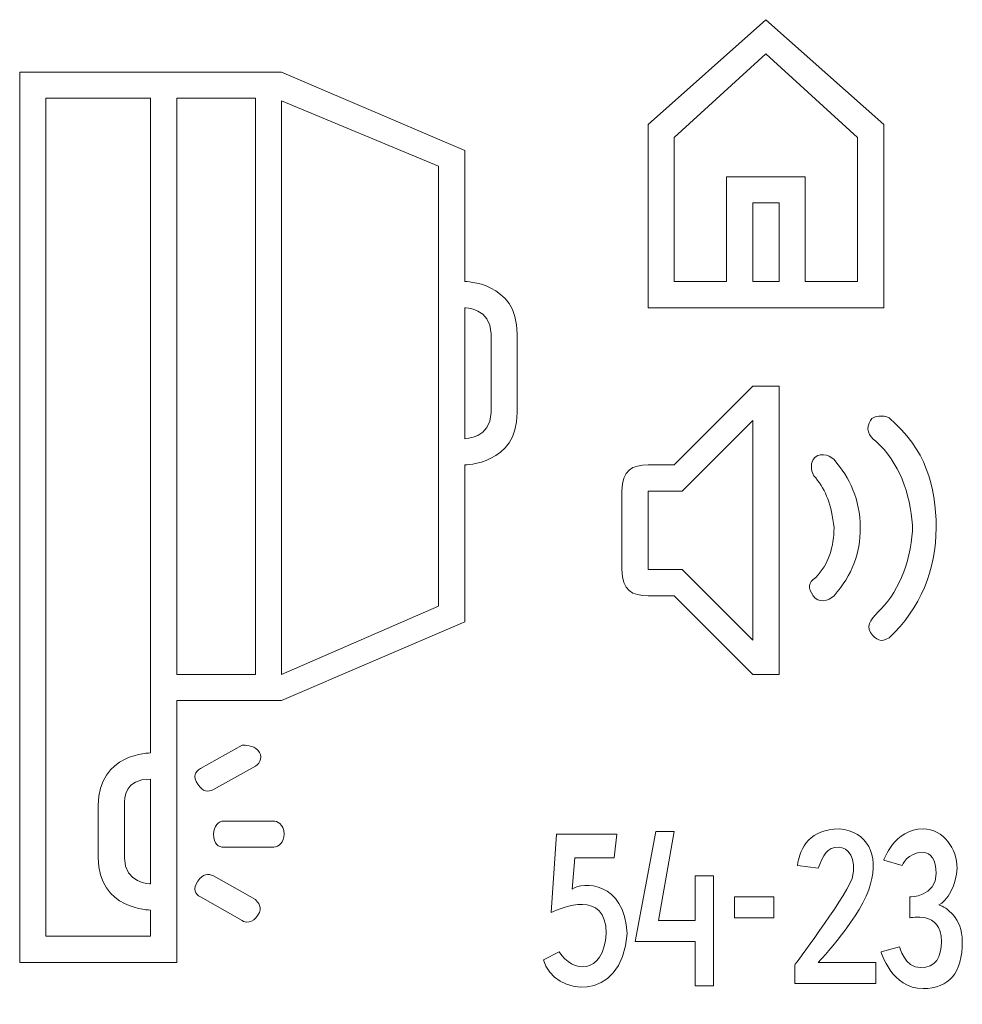
# Model space of a CAD drawing. Units: millimetres. Extents: x 5.01 to 9.1, y 4.89 to 9.16.
import ezdxf

# ---------------------------------------------------------------- set-up
doc = ezdxf.new("R2010")
doc.units = ezdxf.units.MM
doc.header["$MEASUREMENT"] = 0
doc.layers.add('Ebene 1', color=7, linetype='Continuous')

# ---------------------------------------------------------------- blocks, each defined once
blk = doc.blocks.new('block 2')
at = {"layer": 'Ebene 1', "color": 7, "lineweight": 5}
for points in [[(8.7583, 8.7015), (8.2475, 9.1556), (7.7367, 8.7015), (7.7367, 7.9069), (8.7583, 7.9069), (8.7583, 8.7015)], [(8.6448, 8.0204), (8.4177, 8.0204), (8.4177, 8.4745), (8.0772, 8.4745), (8.0772, 8.0204), (7.8502, 8.0204), (7.8502, 8.6447), (8.2475, 9.008), (8.6448, 8.6447), (8.6448, 8.0204)], [(6.0339, 6.3177), (5.6934, 6.3177), (5.6934, 8.815), (6.0339, 8.815), (6.0339, 6.3177)], [(6.8285, 6.6129), (6.1474, 6.3177), (6.1474, 8.8037), (6.8285, 8.5199), (6.8285, 6.6129)], [(8.3042, 8.0204), (8.1907, 8.0204), (8.1907, 8.361), (8.3042, 8.361), (8.3042, 8.0204)], [(8.1907, 6.4653), (7.8842, 6.7718), (7.7367, 6.7718), (7.7367, 7.1123), (7.8842, 7.1123), (8.1907, 7.4188), (8.1907, 6.4653)], [(7.941, 5.2507), (7.782, 5.2507), (7.8502, 5.6366), (7.7707, 5.6366), (7.6799, 5.1599), (7.941, 5.1599), (7.941, 4.9669), (8.0204, 4.9669), (8.0204, 5.4437), (7.941, 5.4437), (7.941, 5.2507)], [(8.1112, 5.262), (8.2815, 5.262), (8.2815, 5.3529), (8.1112, 5.3529), (8.1112, 5.262)]]:
    blk.add_lwpolyline(points, dxfattribs=at)
for points, knots in [([(6.942, 8.0204), (6.942, 8.0204), (6.942, 8.588), (6.942, 8.588), (6.942, 8.588), (6.1474, 8.9285), (6.1474, 8.9285), (6.1474, 8.9285), (5.0123, 8.9285), (5.0123, 8.9285), (5.0123, 8.9285), (5.0123, 5.0691), (5.0123, 5.0691), (5.0123, 5.0691), (5.5799, 5.0691), (5.5799, 5.0691), (5.5799, 5.0691), (5.6934, 5.0691), (5.6934, 5.0691), (5.6934, 5.0691), (5.6934, 5.9772), (5.6934, 5.9772), (5.6934, 5.9772), (5.6934, 6.2042), (5.6934, 6.2042), (5.6934, 6.2042), (6.1474, 6.2042), (6.1474, 6.2042), (6.1474, 6.2042), (6.942, 6.5447), (6.942, 6.5447), (6.942, 6.5447), (6.942, 7.2258), (6.942, 7.2258), (6.942, 7.2258), (7.1691, 7.2258), (7.1691, 7.4529), (7.1691, 7.5664), (7.1691, 7.6799), (7.1691, 7.7934), (7.1691, 8.0204), (6.942, 8.0204), (6.942, 8.0204)], [0, 0, 0, 0, 1, 1, 1, 2, 2, 2, 3, 3, 3, 4, 4, 4, 5, 5, 5, 6, 6, 6, 7, 7, 7, 8, 8, 8, 9, 9, 9, 10, 10, 10, 11, 11, 11, 12, 12, 12, 13, 13, 13, 14, 14, 14, 14]), ([(5.5799, 5.9772), (5.5799, 5.9772), (5.3529, 5.9772), (5.3529, 5.7501), (5.3529, 5.6366), (5.3529, 5.6366), (5.3529, 5.5231), (5.3529, 5.2961), (5.5799, 5.2961), (5.5799, 5.2961), (5.5799, 5.2961), (5.5799, 5.1826), (5.5799, 5.1826), (5.5799, 5.1826), (5.1258, 5.1826), (5.1258, 5.1826), (5.1258, 5.1826), (5.1258, 8.815), (5.1258, 8.815), (5.1258, 8.815), (5.5799, 8.815), (5.5799, 8.815), (5.5799, 8.815), (5.5799, 5.9772), (5.5799, 5.9772)], [0, 0, 0, 0, 1, 1, 1, 2, 2, 2, 3, 3, 3, 4, 4, 4, 5, 5, 5, 6, 6, 6, 7, 7, 7, 8, 8, 8, 8]), ([(7.0556, 7.4529), (7.0556, 7.3393), (6.942, 7.3393), (6.942, 7.3393), (6.942, 7.3393), (6.942, 7.9069), (6.942, 7.9069), (6.942, 7.9069), (7.0556, 7.9069), (7.0556, 7.7934), (7.0556, 7.6799), (7.0556, 7.5664), (7.0556, 7.4529)], [0, 0, 0, 0, 1, 1, 1, 2, 2, 2, 3, 3, 3, 4, 4, 4, 4]), ([(7.8502, 7.2258), (7.8502, 7.2258), (7.7367, 7.2258), (7.7367, 7.2258), (7.6685, 7.2258), (7.6231, 7.2031), (7.6231, 7.1123), (7.6231, 7.1123), (7.6231, 6.7718), (7.6231, 6.7718), (7.6231, 6.681), (7.6685, 6.6582), (7.7367, 6.6582), (7.7367, 6.6582), (7.8502, 6.6582), (7.8502, 6.6582), (7.8502, 6.6582), (8.1907, 6.3177), (8.1907, 6.3177), (8.1907, 6.3177), (8.3042, 6.3177), (8.3042, 6.3177), (8.3042, 6.3177), (8.3042, 7.5664), (8.3042, 7.5664), (8.3042, 7.5664), (8.1907, 7.5664), (8.1907, 7.5664), (8.1907, 7.5664), (7.8502, 7.2258), (7.8502, 7.2258)], [0, 0, 0, 0, 1, 1, 1, 2, 2, 2, 3, 3, 3, 4, 4, 4, 5, 5, 5, 6, 6, 6, 7, 7, 7, 8, 8, 8, 9, 9, 9, 10, 10, 10, 10]), ([(8.9853, 6.9534), (8.9853, 7.135), (8.9399, 7.2939), (8.781, 7.4301), (8.7583, 7.4415), (8.7129, 7.4415), (8.7015, 7.4188), (8.6788, 7.3847), (8.6902, 7.3507), (8.7242, 7.328), (8.8264, 7.2372), (8.8718, 7.101), (8.8831, 6.9647), (8.8831, 6.8285), (8.8264, 6.681), (8.7469, 6.6015), (8.7129, 6.5674), (8.6788, 6.5334), (8.7015, 6.4993), (8.7242, 6.4653), (8.7469, 6.4539), (8.781, 6.4766), (8.9172, 6.6015), (8.9853, 6.7718), (8.9853, 6.9534)], [0, 0, 0, 0, 1, 1, 1, 2, 2, 2, 3, 3, 3, 4, 4, 4, 5, 5, 5, 6, 6, 6, 7, 7, 7, 8, 8, 8, 8]), ([(8.4518, 6.6582), (8.4745, 6.6242), (8.5199, 6.6356), (8.5426, 6.6582), (8.622, 6.7491), (8.6561, 6.8399), (8.6561, 6.9534), (8.6561, 7.0782), (8.6107, 7.1691), (8.5426, 7.2485), (8.5199, 7.2712), (8.4745, 7.2826), (8.4518, 7.2485), (8.4404, 7.2258), (8.4404, 7.1918), (8.4631, 7.1691), (8.5085, 7.1123), (8.5312, 7.0556), (8.5426, 6.9534), (8.5426, 6.8739), (8.5199, 6.7945), (8.4631, 6.7377), (8.4291, 6.715), (8.4291, 6.6923), (8.4518, 6.6582)], [0, 0, 0, 0, 1, 1, 1, 2, 2, 2, 3, 3, 3, 4, 4, 4, 5, 5, 5, 6, 6, 6, 7, 7, 7, 8, 8, 8, 8]), ([(5.8523, 5.8182), (5.8523, 5.8182), (6.0339, 5.9204), (6.0339, 5.9204), (6.0567, 5.9318), (6.068, 5.9658), (6.0453, 5.9885), (6.0226, 6.0112), (5.9885, 6.0112), (5.9772, 6.0112), (5.9772, 6.0112), (5.7956, 5.9091), (5.7956, 5.9091), (5.7729, 5.8977), (5.7615, 5.875), (5.7842, 5.841), (5.8069, 5.8069), (5.8296, 5.8069), (5.8523, 5.8182)], [0, 0, 0, 0, 1, 1, 1, 2, 2, 2, 3, 3, 3, 4, 4, 4, 5, 5, 5, 6, 6, 6, 6]), ([(5.5799, 5.4096), (5.5799, 5.4096), (5.4664, 5.4096), (5.4664, 5.5231), (5.4664, 5.6366), (5.4664, 5.7501), (5.4664, 5.7501), (5.4664, 5.7842), (5.4664, 5.8637), (5.5799, 5.8637), (5.5799, 5.8637), (5.5799, 5.4096), (5.5799, 5.4096)], [0, 0, 0, 0, 1, 1, 1, 2, 2, 2, 3, 3, 3, 4, 4, 4, 4]), ([(6.1134, 5.682), (6.1134, 5.682), (5.8977, 5.682), (5.8977, 5.682), (5.875, 5.682), (5.8523, 5.6593), (5.8523, 5.6253), (5.8523, 5.5799), (5.875, 5.5685), (5.8977, 5.5685), (5.8977, 5.5685), (6.1134, 5.5685), (6.1134, 5.5685), (6.1361, 5.5685), (6.1588, 5.5912), (6.1588, 5.6253), (6.1588, 5.6707), (6.1248, 5.682), (6.1134, 5.682)], [0, 0, 0, 0, 1, 1, 1, 2, 2, 2, 3, 3, 3, 4, 4, 4, 5, 5, 5, 6, 6, 6, 6]), ([(8.7015, 5.4096), (8.7356, 5.5345), (8.6902, 5.6366), (8.5653, 5.648), (8.4404, 5.648), (8.395, 5.5685), (8.3837, 5.4891), (8.3837, 5.4891), (8.4745, 5.4777), (8.4745, 5.4777), (8.4972, 5.5345), (8.5085, 5.5685), (8.5653, 5.5685), (8.5993, 5.5685), (8.6448, 5.5231), (8.622, 5.4323), (8.5767, 5.3301), (8.3723, 5.0577), (8.3723, 5.0577), (8.3723, 5.0577), (8.3723, 4.9782), (8.3723, 4.9782), (8.3723, 4.9782), (8.7242, 4.9782), (8.7242, 4.9782), (8.7242, 4.9782), (8.7242, 5.0691), (8.7242, 5.0691), (8.7242, 5.0691), (8.4745, 5.0691), (8.4745, 5.0691), (8.4745, 5.0691), (8.6675, 5.2734), (8.7015, 5.4096)], [0, 0, 0, 0, 1, 1, 1, 2, 2, 2, 3, 3, 3, 4, 4, 4, 5, 5, 5, 6, 6, 6, 7, 7, 7, 8, 8, 8, 9, 9, 9, 10, 10, 10, 11, 11, 11, 11]), ([(8.9967, 5.3188), (9.0307, 5.3301), (9.0761, 5.4096), (9.0761, 5.4777), (9.0761, 5.5572), (9.0193, 5.648), (8.9285, 5.648), (8.8037, 5.648), (8.7583, 5.5118), (8.7583, 5.5118), (8.7583, 5.5118), (8.8377, 5.4891), (8.8377, 5.4891), (8.8377, 5.4891), (8.8604, 5.5458), (8.9285, 5.5458), (8.9626, 5.5458), (8.9853, 5.5118), (8.9853, 5.455), (8.9853, 5.3529), (8.8718, 5.3529), (8.8718, 5.3529), (8.8718, 5.3529), (8.8718, 5.262), (8.8718, 5.262), (8.8718, 5.262), (9.008, 5.2961), (9.008, 5.1599), (9.008, 5.0918), (8.9853, 5.0464), (8.9172, 5.0464), (8.8491, 5.0464), (8.8264, 5.1372), (8.8264, 5.1372), (8.8264, 5.1372), (8.7469, 5.1145), (8.7469, 5.1145), (8.7469, 5.1145), (8.7923, 4.9556), (8.9285, 4.9556), (9.042, 4.9556), (9.0988, 5.0237), (9.0988, 5.1599), (9.0988, 5.262), (9.0307, 5.3074), (8.9967, 5.3188)], [0, 0, 0, 0, 1, 1, 1, 2, 2, 2, 3, 3, 3, 4, 4, 4, 5, 5, 5, 6, 6, 6, 7, 7, 7, 8, 8, 8, 9, 9, 9, 10, 10, 10, 11, 11, 11, 12, 12, 12, 13, 13, 13, 14, 14, 14, 15, 15, 15, 15]), ([(7.4075, 5.3869), (7.4075, 5.3869), (7.4188, 5.5231), (7.4188, 5.5231), (7.4188, 5.5231), (7.5891, 5.5231), (7.5891, 5.5231), (7.5891, 5.5231), (7.6004, 5.6253), (7.6004, 5.6253), (7.6004, 5.6253), (7.3393, 5.6253), (7.3393, 5.6253), (7.3393, 5.6253), (7.3167, 5.2847), (7.3167, 5.2847), (7.362, 5.3074), (7.555, 5.3869), (7.555, 5.1939), (7.5437, 5.0123), (7.4075, 5.0237), (7.3507, 5.1145), (7.3507, 5.1145), (7.2826, 5.0804), (7.2826, 5.0804), (7.328, 4.9215), (7.6231, 4.8874), (7.6458, 5.1939), (7.6345, 5.421), (7.4529, 5.421), (7.4075, 5.3869)], [0, 0, 0, 0, 1, 1, 1, 2, 2, 2, 3, 3, 3, 4, 4, 4, 5, 5, 5, 6, 6, 6, 7, 7, 7, 8, 8, 8, 9, 9, 9, 10, 10, 10, 10]), ([(5.8523, 5.4437), (5.8296, 5.455), (5.8069, 5.455), (5.7842, 5.421), (5.7615, 5.3869), (5.7729, 5.3642), (5.7956, 5.3529), (5.7956, 5.3529), (5.9772, 5.2507), (5.9772, 5.2507), (5.9885, 5.2393), (6.0226, 5.2393), (6.0453, 5.2734), (6.068, 5.3074), (6.0453, 5.3301), (6.0339, 5.3415), (6.0339, 5.3415), (5.8523, 5.4437), (5.8523, 5.4437)], [0, 0, 0, 0, 1, 1, 1, 2, 2, 2, 3, 3, 3, 4, 4, 4, 5, 5, 5, 6, 6, 6, 6])]:
    blk.add_open_spline(points, degree=3, knots=knots, dxfattribs=at)

msp = doc.modelspace()

# ---------------------------------------------------------------- block references
at = {"layer": 'Ebene 1'}
msp.add_blockref('block 2', (0, 0), dxfattribs=at)

doc.saveas('drawing.dxf')
